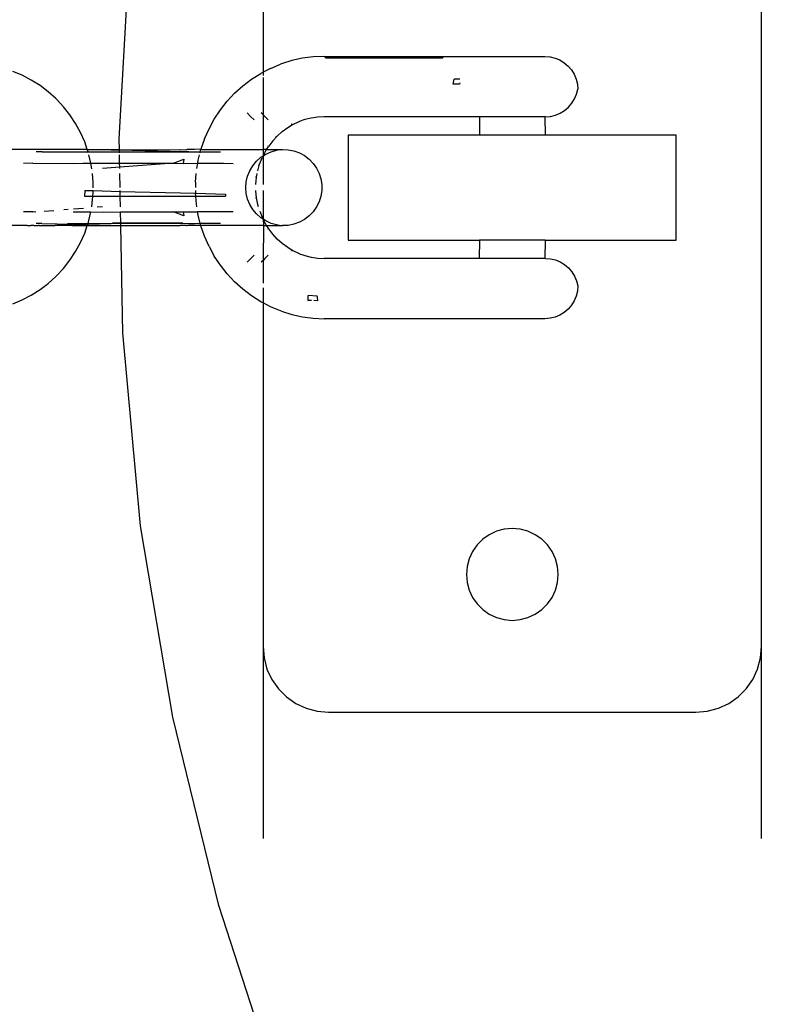
# Model space of a CAD drawing. Units: millimetres. Extents: x -13899 to 6102, y -5038 to 8813.
# Drawn here: x -5377 to -5320, y 1669 to 1744 of the extents above; entities that cross this region are included whole.
import ezdxf

# ---------------------------------------------------------------- set-up
doc = ezdxf.new("R2010")
doc.units = ezdxf.units.MM
doc.styles.add('arial', font='arial.ttf')
doc.dimstyles.new('IS_1-50(mm)', dxfattribs={"dimtxt": 100, "dimasz": 100, "dimexe": 10, "dimexo": 50, "dimgap": 10, "dimtad": 1, "dimdec": 0, "dimrnd": 0.5, "dimzin": 0, "dimtxsty": 'arial', "dimcen": 50, "dimclrd": 256, "dimclre": 256, "dimclrt": 256, "dimadec": 1, "dimazin": 0, "dimtfac": 1, "dimtdec": 0, "dimtmove": 0, "dimatfit": 3, "dimfxl": 0, "dimtolj": 1, "dimtzin": 0, "dimlwd": -1, "dimlwe": -1, "dimarcsym": 0})

# ---------------------------------------------------------------- blocks, each defined once
blk = doc.blocks.new('*D4')
at = {"transparency": 16777216}
for p, q in [((-10546.139, 1382.668), (-10546.139, 4900.003)), ((2488.137, 1782.022), (2488.137, 4900.003)), ((2388.137, 4890.003), (-10446.139, 4890.003))]:
    blk.add_line(p, q, dxfattribs=at)
for points in [[(-10446.139, 4906.67), (-10446.139, 4873.336), (-10546.139, 4890.003)], [(2388.137, 4906.67), (2388.137, 4873.336), (2488.137, 4890.003)]]:
    blk.add_solid(points, dxfattribs=at)
at = {"layer": 'Defpoints', "color": 0, "transparency": 16777216}
for p in [(-10546.139, 4890.003), (2488.137, 1732.022), (-10546.139, 1332.668)]:
    blk.add_point(p, dxfattribs=at)
at = {"transparency": 16777216, "insert": (-4029.001, 4951.06), "char_height": 100, "attachment_point": 5, "style": 'arial'}
blk.add_mtext('\\A1;12900', dxfattribs=at)

msp = doc.modelspace()

# ---------------------------------------------------------------- linework, layer by layer
for p, q in [((-5358.163, 1765.982), (-5358.163, 1739.776)), ((-5320.163, 1695.982), (-5320.163, 1765.982)), ((-5369.129, 1734.678), (-5368.309, 1749.436)), ((-5357.601, 1740.066), (-5356.834, 1740.382)), ((-5356.759, 1740.411), (-5356.834, 1740.382)), ((-5355.966, 1740.659), (-5356.759, 1740.411)), ((-5355.157, 1740.838), (-5355.966, 1740.659)), ((-5354.336, 1740.946), (-5355.157, 1740.838)), ((-5353.508, 1740.982), (-5354.336, 1740.946)), ((-5353.508, 1740.982), (-5336.67, 1740.982)), ((-5353.34, 1740.86), (-5353.414, 1740.941)), ((-5344.524, 1740.941), (-5353.414, 1740.941)), ((-5344.449, 1740.86), (-5353.34, 1740.86)), ((-5344.524, 1740.941), (-5344.449, 1740.86)), ((-5336.67, 1740.982), (-5336.275, 1740.951)), ((-5336.275, 1740.951), (-5335.893, 1740.86)), ((-5335.893, 1740.86), (-5335.531, 1740.71)), ((-5335.531, 1740.71), (-5335.197, 1740.505)), ((-5335.197, 1740.505), (-5334.899, 1740.25)), ((-5376.521, 1739.54), (-5377.242, 1739.837)), ((-5375.826, 1739.181), (-5376.521, 1739.54)), ((-5359.042, 1739.242), (-5358.338, 1739.685)), ((-5358.163, 1739.776), (-5358.338, 1739.685)), ((-5357.601, 1740.066), (-5358.163, 1739.776)), ((-5358.163, 1739.776), (-5358.163, 1739.528)), ((-5334.899, 1740.25), (-5334.644, 1739.951)), ((-5334.644, 1739.951), (-5334.44, 1739.617)), ((-5334.44, 1739.617), (-5334.29, 1739.255)), ((-5375.164, 1738.763), (-5375.826, 1739.181)), ((-5359.705, 1738.738), (-5359.042, 1739.242)), ((-5358.163, 1739.375), (-5358.163, 1736.553)), ((-5343.665, 1738.873), (-5343.591, 1739.255)), ((-5343.186, 1738.873), (-5343.665, 1738.873)), ((-5343.16, 1739.255), (-5343.591, 1739.255)), ((-5343.17, 1738.96), (-5343.186, 1738.873)), ((-5334.29, 1739.255), (-5334.199, 1738.873)), ((-5334.199, 1738.873), (-5334.168, 1738.482)), ((-5374.538, 1738.289), (-5375.164, 1738.763)), ((-5373.954, 1737.762), (-5374.538, 1738.289)), ((-5360.325, 1738.18), (-5360.897, 1737.569)), ((-5360.325, 1738.18), (-5359.705, 1738.738)), ((-5334.411, 1737.741), (-5334.26, 1738.102)), ((-5334.26, 1738.102), (-5334.168, 1738.482)), ((-5373.904, 1737.713), (-5373.954, 1737.762)), ((-5373.37, 1737.142), (-5373.904, 1737.713)), ((-5361.415, 1736.91), (-5360.897, 1737.569)), ((-5334.87, 1737.111), (-5334.616, 1737.408)), ((-5334.616, 1737.408), (-5334.411, 1737.741)), ((-5372.884, 1736.526), (-5373.37, 1737.142)), ((-5372.452, 1735.871), (-5372.884, 1736.526)), ((-5361.878, 1736.209), (-5361.415, 1736.91)), ((-5359.118, 1736.397), (-5359.376, 1736.679)), ((-5358.163, 1736.553), (-5358.297, 1736.679)), ((-5358.012, 1736.41), (-5358.163, 1736.553)), ((-5358.163, 1736.553), (-5358.163, 1733.88)), ((-5335.864, 1736.504), (-5335.502, 1736.653)), ((-5335.502, 1736.653), (-5335.168, 1736.857)), ((-5335.168, 1736.857), (-5334.87, 1737.111)), ((-5372.075, 1735.18), (-5372.452, 1735.871)), ((-5362.28, 1735.47), (-5361.878, 1736.209)), ((-5359.118, 1736.397), (-5358.828, 1736.135)), ((-5358.012, 1736.41), (-5357.777, 1736.135)), ((-5356.281, 1735.551), (-5355.916, 1735.782)), ((-5355.916, 1735.782), (-5356.029, 1735.809)), ((-5355.916, 1735.782), (-5355.844, 1735.809)), ((-5355.844, 1735.809), (-5355.459, 1735.995)), ((-5355.459, 1735.995), (-5355.409, 1736.013)), ((-5355.409, 1736.013), (-5355.385, 1736.024)), ((-5355.127, 1736.113), (-5355.385, 1736.024)), ((-5354.986, 1736.163), (-5355.127, 1736.113)), ((-5354.498, 1736.284), (-5354.986, 1736.163)), ((-5354.325, 1736.31), (-5354.498, 1736.284)), ((-5354.002, 1736.358), (-5354.325, 1736.31)), ((-5353.501, 1736.382), (-5354.002, 1736.358)), ((-5341.66, 1736.382), (-5353.501, 1736.382)), ((-5341.66, 1736.382), (-5341.66, 1734.982)), ((-5336.677, 1736.382), (-5341.66, 1736.382)), ((-5336.633, 1736.382), (-5336.677, 1736.382)), ((-5336.677, 1736.382), (-5336.666, 1734.982)), ((-5336.633, 1736.382), (-5336.244, 1736.413)), ((-5336.244, 1736.413), (-5335.864, 1736.504)), ((-5371.757, 1734.459), (-5372.075, 1735.18)), ((-5362.621, 1734.699), (-5362.28, 1735.47)), ((-5357.073, 1734.913), (-5356.692, 1735.251)), ((-5356.692, 1735.251), (-5356.281, 1735.551)), ((-5371.558, 1733.88), (-5371.757, 1734.459)), ((-5369.115, 1733.879), (-5369.129, 1734.678)), ((-5362.621, 1734.699), (-5362.896, 1733.901)), ((-5357.421, 1734.538), (-5357.732, 1734.132)), ((-5357.421, 1734.538), (-5357.073, 1734.913)), ((-5357.137, 1734.89), (-5357.224, 1734.797)), ((-5351.663, 1734.982), (-5351.663, 1726.982)), ((-5341.66, 1734.982), (-5351.663, 1734.982)), ((-5336.666, 1734.982), (-5341.66, 1734.982)), ((-5326.663, 1734.982), (-5336.666, 1734.982)), ((-5326.663, 1726.982), (-5326.663, 1734.982)), ((-5371.558, 1733.88), (-5378.307, 1733.88)), ((-5375.009, 1733.706), (-5375.463, 1733.711)), ((-5375.009, 1733.706), (-5373.061, 1733.711)), ((-5373.061, 1733.711), (-5372.603, 1733.706)), ((-5372.603, 1733.706), (-5371.5, 1733.712)), ((-5372.603, 1733.706), (-5361.865, 1733.711)), ((-5371.558, 1733.88), (-5369.859, 1733.882)), ((-5371.5, 1733.712), (-5371.558, 1733.88)), ((-5371.479, 1733.628), (-5371.5, 1733.712)), ((-5371.5, 1733.712), (-5369.111, 1733.706)), ((-5369.859, 1733.882), (-5369.115, 1733.879)), ((-5369.114, 1733.823), (-5369.748, 1733.838)), ((-5369.115, 1733.879), (-5364.564, 1733.863)), ((-5369.114, 1733.823), (-5369.115, 1733.879)), ((-5364.274, 1733.706), (-5369.114, 1733.823)), ((-5369.111, 1733.706), (-5369.114, 1733.823)), ((-5369.11, 1733.628), (-5369.111, 1733.706)), ((-5369.111, 1733.706), (-5364.274, 1733.706)), ((-5364.564, 1733.863), (-5364.467, 1733.88)), ((-5364.467, 1733.88), (-5363.993, 1733.863)), ((-5363.816, 1733.711), (-5364.274, 1733.706)), ((-5363.933, 1733.88), (-5363.993, 1733.863)), ((-5363.393, 1733.88), (-5363.933, 1733.88)), ((-5363.816, 1733.711), (-5362.946, 1733.706)), ((-5362.896, 1733.901), (-5363.393, 1733.88)), ((-5362.965, 1733.628), (-5362.946, 1733.706)), ((-5362.946, 1733.706), (-5362.896, 1733.901)), ((-5362.946, 1733.706), (-5361.868, 1733.706)), ((-5362.851, 1733.88), (-5362.896, 1733.901)), ((-5362.851, 1733.88), (-5358.163, 1733.88)), ((-5361.868, 1733.706), (-5361.413, 1733.711)), ((-5358.163, 1733.88), (-5358.153, 1733.404)), ((-5357.89, 1733.88), (-5358.163, 1733.88)), ((-5358.005, 1733.697), (-5358.153, 1733.404)), ((-5358.153, 1733.404), (-5357.957, 1733.53)), ((-5358.005, 1733.697), (-5357.89, 1733.88)), ((-5357.957, 1733.53), (-5357.552, 1733.711)), ((-5357.89, 1733.88), (-5357.732, 1734.132)), ((-5357.89, 1733.88), (-5356.902, 1733.88)), ((-5357.763, 1734.155), (-5357.793, 1734.114)), ((-5357.552, 1733.711), (-5357.124, 1733.829)), ((-5357.124, 1733.829), (-5356.902, 1733.88)), ((-5356.902, 1733.88), (-5356.682, 1733.88)), ((-5356.682, 1733.88), (-5356.239, 1733.863)), ((-5356.239, 1733.863), (-5355.803, 1733.778)), ((-5355.803, 1733.778), (-5355.385, 1733.628)), ((-5355.385, 1733.628), (-5354.995, 1733.416)), ((-5375.71, 1732.845), (-5376.43, 1732.827)), ((-5375.71, 1732.845), (-5372.627, 1732.827)), ((-5372.627, 1732.827), (-5371.901, 1732.845)), ((-5371.901, 1732.845), (-5371.288, 1732.845)), ((-5371.305, 1732.946), (-5371.443, 1733.487)), ((-5371.288, 1732.845), (-5371.305, 1732.946)), ((-5371.288, 1732.845), (-5370.343, 1732.846)), ((-5371.216, 1732.41), (-5371.288, 1732.845)), ((-5370.343, 1732.846), (-5369.095, 1732.845)), ((-5369.095, 1732.845), (-5369.107, 1733.487)), ((-5369.09, 1732.532), (-5369.095, 1732.845)), ((-5369.095, 1732.845), (-5364.976, 1732.845)), ((-5364.976, 1732.845), (-5369.09, 1732.532)), ((-5364.976, 1732.845), (-5364.209, 1733.147)), ((-5364.976, 1732.845), (-5364.25, 1732.827)), ((-5364.209, 1733.147), (-5364.25, 1732.827)), ((-5364.25, 1732.827), (-5363.143, 1732.845)), ((-5363.213, 1732.431), (-5363.143, 1732.845)), ((-5363.143, 1732.845), (-5363.103, 1733.083)), ((-5363.143, 1732.845), (-5361.167, 1732.845)), ((-5363.103, 1733.083), (-5363.001, 1733.487)), ((-5361.167, 1732.845), (-5360.447, 1732.827)), ((-5358.944, 1732.651), (-5358.661, 1732.993)), ((-5358.661, 1732.993), (-5358.33, 1733.289)), ((-5358.424, 1732.758), (-5358.236, 1733.238)), ((-5358.33, 1733.289), (-5358.153, 1733.404)), ((-5358.153, 1733.404), (-5358.236, 1733.238)), ((-5358.153, 1733.404), (-5358.163, 1731.204)), ((-5354.995, 1733.416), (-5354.642, 1733.147)), ((-5354.642, 1733.147), (-5354.334, 1732.827)), ((-5354.334, 1732.827), (-5354.079, 1732.464)), ((-5371.109, 1731.378), (-5371.167, 1732.066)), ((-5369.09, 1732.532), (-5370.407, 1732.432)), ((-5369.088, 1732.431), (-5369.09, 1732.532)), ((-5369.061, 1730.984), (-5369.081, 1732.066)), ((-5363.313, 1731.405), (-5363.258, 1732.066)), ((-5359.337, 1731.857), (-5359.171, 1732.269)), ((-5359.171, 1732.269), (-5358.944, 1732.651)), ((-5358.661, 1731.755), (-5358.603, 1732.066)), ((-5358.566, 1732.262), (-5358.424, 1732.758)), ((-5358.48, 1732.748), (-5358.509, 1732.65)), ((-5354.079, 1732.464), (-5353.882, 1732.066)), ((-5353.882, 1732.066), (-5353.748, 1731.643)), ((-5371.109, 1730.969), (-5371.109, 1731.378)), ((-5363.313, 1731.405), (-5363.313, 1730.982)), ((-5359.472, 1730.982), (-5359.437, 1731.425)), ((-5359.437, 1731.425), (-5359.337, 1731.857)), ((-5358.703, 1731.826), (-5358.717, 1731.75)), ((-5358.709, 1731.241), (-5358.661, 1731.755)), ((-5353.748, 1731.643), (-5353.68, 1731.204)), ((-5371.755, 1730.76), (-5371.77, 1730.321)), ((-5371.755, 1730.76), (-5371.109, 1730.76)), ((-5371.131, 1730.321), (-5371.109, 1730.586)), ((-5371.109, 1730.586), (-5371.109, 1730.76)), ((-5371.109, 1730.76), (-5369.056, 1730.69)), ((-5369.056, 1730.69), (-5369.057, 1730.76)), ((-5369.049, 1730.321), (-5369.056, 1730.69)), ((-5369.056, 1730.69), (-5363.313, 1730.559)), ((-5363.313, 1730.76), (-5363.313, 1730.559)), ((-5363.293, 1730.321), (-5363.313, 1730.559)), ((-5363.313, 1730.559), (-5361.03, 1730.48)), ((-5359.437, 1730.539), (-5359.472, 1730.982)), ((-5359.337, 1730.107), (-5359.437, 1730.539)), ((-5358.709, 1731.204), (-5358.709, 1731.241)), ((-5358.709, 1730.724), (-5358.709, 1730.76)), ((-5358.661, 1730.209), (-5358.709, 1730.724)), ((-5358.163, 1730.76), (-5358.153, 1728.561)), ((-5353.68, 1730.76), (-5353.748, 1730.321)), ((-5353.68, 1731.204), (-5353.68, 1730.76)), ((-5371.77, 1730.321), (-5371.131, 1730.321)), ((-5371.225, 1729.5), (-5371.175, 1729.798)), ((-5371.175, 1729.798), (-5371.131, 1730.321)), ((-5371.131, 1730.321), (-5369.049, 1730.321)), ((-5369.034, 1729.5), (-5369.049, 1730.321)), ((-5369.049, 1730.321), (-5363.293, 1730.321)), ((-5363.243, 1729.716), (-5363.293, 1730.321)), ((-5363.293, 1730.321), (-5361.035, 1730.321)), ((-5361.03, 1730.48), (-5361.035, 1730.321)), ((-5359.171, 1729.695), (-5359.337, 1730.107)), ((-5358.717, 1730.214), (-5358.703, 1730.138)), ((-5358.566, 1729.702), (-5358.661, 1730.209)), ((-5353.882, 1729.898), (-5354.079, 1729.5)), ((-5353.748, 1730.321), (-5353.882, 1729.898)), ((-5375.714, 1729.137), (-5376.43, 1729.137)), ((-5375.714, 1729.137), (-5375.581, 1729.147)), ((-5375.581, 1729.147), (-5375.479, 1729.137)), ((-5374.851, 1729.186), (-5374.11, 1729.244)), ((-5373.36, 1729.302), (-5373.012, 1729.329)), ((-5372.627, 1729.137), (-5371.285, 1729.137)), ((-5372.606, 1729.361), (-5371.855, 1729.419)), ((-5371.5, 1728.252), (-5371.305, 1729.018)), ((-5371.305, 1729.018), (-5371.285, 1729.137)), ((-5371.285, 1729.137), (-5370.343, 1729.118)), ((-5370.818, 1729.5), (-5370.407, 1729.532)), ((-5370.343, 1729.118), (-5369.027, 1729.137)), ((-5369.027, 1729.137), (-5364.976, 1729.119)), ((-5369.011, 1728.257), (-5369.027, 1729.137)), ((-5364.976, 1729.119), (-5364.25, 1729.137)), ((-5364.209, 1728.817), (-5364.976, 1729.119)), ((-5364.25, 1729.137), (-5364.209, 1728.817)), ((-5364.25, 1729.137), (-5363.146, 1729.137)), ((-5363.207, 1729.5), (-5363.243, 1729.716)), ((-5363.103, 1728.882), (-5363.146, 1729.137)), ((-5360.447, 1729.137), (-5363.146, 1729.137)), ((-5358.944, 1729.314), (-5359.171, 1729.695)), ((-5358.661, 1728.971), (-5358.944, 1729.314)), ((-5358.508, 1729.5), (-5358.566, 1729.702)), ((-5358.415, 1729.183), (-5358.236, 1728.726)), ((-5354.334, 1729.137), (-5354.642, 1728.817)), ((-5354.079, 1729.5), (-5354.334, 1729.137)), ((-5362.944, 1728.253), (-5363.103, 1728.882)), ((-5358.33, 1728.676), (-5358.661, 1728.971)), ((-5358.153, 1728.561), (-5358.33, 1728.676)), ((-5358.153, 1728.561), (-5358.236, 1728.726)), ((-5357.957, 1728.434), (-5358.153, 1728.561)), ((-5358.005, 1728.267), (-5358.153, 1728.561)), ((-5358.153, 1728.561), (-5358.133, 1728.084)), ((-5357.89, 1728.084), (-5358.005, 1728.267)), ((-5357.552, 1728.253), (-5357.957, 1728.434)), ((-5355.385, 1728.336), (-5355.803, 1728.186)), ((-5354.995, 1728.548), (-5355.385, 1728.336)), ((-5354.642, 1728.817), (-5354.995, 1728.548)), ((-5376.141, 1728.084), (-5378.307, 1728.084)), ((-5376.141, 1728.084), (-5375.858, 1728.101)), ((-5375.725, 1728.084), (-5375.858, 1728.101)), ((-5375.628, 1728.084), (-5375.725, 1728.084)), ((-5375.628, 1728.084), (-5375.298, 1728.101)), ((-5375.012, 1728.253), (-5375.463, 1728.253)), ((-5375.225, 1728.088), (-5375.298, 1728.101)), ((-5375.225, 1728.088), (-5375.165, 1728.084)), ((-5375.165, 1728.084), (-5374.252, 1728.084)), ((-5375.012, 1728.253), (-5371.529, 1728.169)), ((-5374.252, 1728.084), (-5374.156, 1728.084)), ((-5374.156, 1728.084), (-5374.101, 1728.084)), ((-5374.101, 1728.084), (-5374.026, 1728.084)), ((-5372.944, 1728.084), (-5374.026, 1728.084)), ((-5373.061, 1728.253), (-5371.5, 1728.252)), ((-5372.821, 1728.083), (-5372.944, 1728.084)), ((-5372.737, 1728.083), (-5372.821, 1728.083)), ((-5372.737, 1728.083), (-5372.411, 1728.084)), ((-5372.6, 1728.253), (-5361.868, 1728.258)), ((-5372.411, 1728.084), (-5371.558, 1728.084)), ((-5371.757, 1727.506), (-5371.558, 1728.084)), ((-5371.558, 1728.084), (-5371.529, 1728.169)), ((-5371.558, 1728.084), (-5369.859, 1728.082)), ((-5371.529, 1728.169), (-5371.5, 1728.252)), ((-5371.529, 1728.169), (-5369.748, 1728.126)), ((-5371.5, 1728.252), (-5369.641, 1728.257)), ((-5369.859, 1728.082), (-5369.301, 1728.084)), ((-5369.011, 1728.257), (-5369.641, 1728.257)), ((-5369.301, 1728.084), (-5369.008, 1728.082)), ((-5364.274, 1728.258), (-5369.011, 1728.257)), ((-5369.008, 1728.082), (-5369.011, 1728.257)), ((-5369.008, 1728.082), (-5364.564, 1728.101)), ((-5368.856, 1719.9), (-5369.008, 1728.082)), ((-5364.564, 1728.101), (-5364.467, 1728.084)), ((-5363.993, 1728.101), (-5364.467, 1728.084)), ((-5364.274, 1728.258), (-5363.816, 1728.253)), ((-5363.993, 1728.101), (-5363.933, 1728.084)), ((-5363.393, 1728.084), (-5363.933, 1728.084)), ((-5363.816, 1728.253), (-5362.944, 1728.253)), ((-5362.896, 1728.063), (-5363.393, 1728.084)), ((-5362.896, 1728.063), (-5362.944, 1728.253)), ((-5361.413, 1728.253), (-5362.944, 1728.253)), ((-5362.851, 1728.084), (-5362.896, 1728.063)), ((-5362.621, 1727.265), (-5362.896, 1728.063)), ((-5358.133, 1728.084), (-5362.851, 1728.084)), ((-5358.133, 1728.084), (-5358.163, 1725.424)), ((-5358.133, 1728.084), (-5357.89, 1728.084)), ((-5357.732, 1727.832), (-5357.89, 1728.084)), ((-5357.89, 1728.084), (-5356.902, 1728.084)), ((-5357.793, 1727.85), (-5357.763, 1727.81)), ((-5357.421, 1727.426), (-5357.732, 1727.832)), ((-5357.124, 1728.135), (-5357.552, 1728.253)), ((-5356.902, 1728.084), (-5357.124, 1728.135)), ((-5356.902, 1728.084), (-5356.682, 1728.084)), ((-5356.239, 1728.101), (-5356.682, 1728.084)), ((-5355.803, 1728.186), (-5356.239, 1728.101)), ((-5372.452, 1726.094), (-5372.075, 1726.784)), ((-5372.075, 1726.784), (-5371.757, 1727.506)), ((-5362.28, 1726.494), (-5362.621, 1727.265)), ((-5357.073, 1727.052), (-5357.421, 1727.426)), ((-5357.224, 1727.167), (-5357.137, 1727.074)), ((-5356.692, 1726.713), (-5357.073, 1727.052)), ((-5351.663, 1726.982), (-5341.66, 1726.982)), ((-5341.66, 1726.982), (-5341.68, 1725.582)), ((-5336.666, 1726.982), (-5341.66, 1726.982)), ((-5336.666, 1726.982), (-5336.677, 1725.582)), ((-5336.666, 1726.982), (-5326.663, 1726.982)), ((-5372.884, 1725.438), (-5372.452, 1726.094)), ((-5362.28, 1726.494), (-5361.878, 1725.755)), ((-5356.281, 1726.413), (-5356.692, 1726.713)), ((-5355.929, 1726.182), (-5356.281, 1726.413)), ((-5355.929, 1726.182), (-5356.029, 1726.155)), ((-5355.929, 1726.182), (-5355.893, 1726.172)), ((-5355.844, 1726.155), (-5355.893, 1726.172)), ((-5355.844, 1726.155), (-5355.459, 1725.969)), ((-5373.37, 1724.822), (-5372.884, 1725.438)), ((-5361.415, 1725.054), (-5361.878, 1725.755)), ((-5359.376, 1725.285), (-5358.828, 1725.829)), ((-5358.163, 1725.424), (-5358.297, 1725.285)), ((-5358.026, 1725.567), (-5358.163, 1725.424)), ((-5358.163, 1725.424), (-5358.163, 1723.699)), ((-5358.026, 1725.567), (-5357.777, 1725.829)), ((-5355.459, 1725.969), (-5355.41, 1725.952)), ((-5355.41, 1725.952), (-5355.385, 1725.94)), ((-5355.385, 1725.94), (-5355.127, 1725.851)), ((-5355.127, 1725.851), (-5354.986, 1725.801)), ((-5354.986, 1725.801), (-5354.498, 1725.68)), ((-5354.498, 1725.68), (-5354.325, 1725.654)), ((-5354.325, 1725.654), (-5354.002, 1725.607)), ((-5354.002, 1725.607), (-5353.501, 1725.582)), ((-5341.68, 1725.582), (-5353.501, 1725.582)), ((-5336.677, 1725.582), (-5341.68, 1725.582)), ((-5336.638, 1725.582), (-5336.677, 1725.582)), ((-5336.638, 1725.582), (-5336.244, 1725.551)), ((-5336.244, 1725.551), (-5335.864, 1725.46)), ((-5335.864, 1725.46), (-5335.502, 1725.311)), ((-5335.502, 1725.311), (-5335.168, 1725.107)), ((-5373.904, 1724.251), (-5373.37, 1724.822)), ((-5360.897, 1724.396), (-5361.415, 1725.054)), ((-5335.168, 1725.107), (-5334.87, 1724.853)), ((-5334.87, 1724.853), (-5334.616, 1724.556)), ((-5334.616, 1724.556), (-5334.411, 1724.223)), ((-5374.538, 1723.675), (-5373.954, 1724.202)), ((-5373.904, 1724.251), (-5373.954, 1724.202)), ((-5360.897, 1724.396), (-5360.325, 1723.785)), ((-5359.705, 1723.226), (-5360.325, 1723.785)), ((-5334.411, 1724.223), (-5334.26, 1723.862)), ((-5334.26, 1723.862), (-5334.168, 1723.482)), ((-5375.826, 1722.783), (-5375.164, 1723.201)), ((-5375.164, 1723.201), (-5374.538, 1723.675)), ((-5359.042, 1722.722), (-5359.705, 1723.226)), ((-5358.163, 1723.33), (-5358.163, 1722.189)), ((-5334.199, 1723.091), (-5334.29, 1722.71)), ((-5334.168, 1723.482), (-5334.199, 1723.091)), ((-5377.242, 1722.127), (-5376.521, 1722.424)), ((-5376.521, 1722.424), (-5375.826, 1722.783)), ((-5358.338, 1722.279), (-5359.042, 1722.722)), ((-5358.163, 1722.189), (-5358.338, 1722.279)), ((-5354.709, 1722.378), (-5354.711, 1722.739)), ((-5354.027, 1722.71), (-5354.711, 1722.739)), ((-5354.477, 1722.368), (-5354.709, 1722.378)), ((-5353.994, 1722.347), (-5354.278, 1722.359)), ((-5354.02, 1722.629), (-5354.027, 1722.71)), ((-5353.994, 1722.347), (-5354.02, 1722.629)), ((-5334.44, 1722.347), (-5334.644, 1722.013)), ((-5334.29, 1722.71), (-5334.44, 1722.347)), ((-5357.601, 1721.898), (-5358.163, 1722.189)), ((-5358.163, 1722.189), (-5358.163, 1695.982)), ((-5356.834, 1721.582), (-5357.601, 1721.898)), ((-5356.759, 1721.553), (-5356.834, 1721.582)), ((-5356.759, 1721.553), (-5355.966, 1721.305)), ((-5334.899, 1721.714), (-5335.197, 1721.46)), ((-5334.644, 1722.013), (-5334.899, 1721.714)), ((-5355.966, 1721.305), (-5355.157, 1721.126)), ((-5355.157, 1721.126), (-5354.336, 1721.018)), ((-5354.336, 1721.018), (-5353.508, 1720.982)), ((-5336.67, 1720.982), (-5353.508, 1720.982)), ((-5336.275, 1721.013), (-5336.67, 1720.982)), ((-5335.893, 1721.104), (-5336.275, 1721.013)), ((-5335.531, 1721.255), (-5335.893, 1721.104)), ((-5335.197, 1721.46), (-5335.531, 1721.255)), ((-5367.492, 1705.182), (-5368.856, 1719.9)), ((-5365.045, 1690.606), (-5367.492, 1705.182)), ((-5340.913, 1704.513), (-5341.412, 1704.163)), ((-5340.36, 1704.771), (-5340.913, 1704.513)), ((-5339.77, 1704.929), (-5340.36, 1704.771)), ((-5339.163, 1704.982), (-5339.77, 1704.929)), ((-5338.555, 1704.929), (-5339.163, 1704.982)), ((-5337.965, 1704.771), (-5338.555, 1704.929)), ((-5337.413, 1704.513), (-5337.965, 1704.771)), ((-5336.913, 1704.163), (-5337.413, 1704.513)), ((-5341.844, 1703.732), (-5342.194, 1703.232)), ((-5341.412, 1704.163), (-5341.844, 1703.732)), ((-5336.481, 1703.732), (-5336.913, 1704.163)), ((-5336.132, 1703.232), (-5336.481, 1703.732)), ((-5342.194, 1703.232), (-5342.451, 1702.679)), ((-5335.874, 1702.679), (-5336.132, 1703.232)), ((-5342.609, 1702.09), (-5342.663, 1701.482)), ((-5342.451, 1702.679), (-5342.609, 1702.09)), ((-5335.716, 1702.09), (-5335.874, 1702.679)), ((-5335.663, 1701.482), (-5335.716, 1702.09)), ((-5342.663, 1701.482), (-5342.609, 1700.874)), ((-5335.716, 1700.874), (-5335.663, 1701.482)), ((-5342.609, 1700.874), (-5342.451, 1700.285)), ((-5335.874, 1700.285), (-5335.716, 1700.874)), ((-5342.451, 1700.285), (-5342.194, 1699.732)), ((-5336.132, 1699.732), (-5335.874, 1700.285)), ((-5342.194, 1699.732), (-5341.844, 1699.232)), ((-5341.844, 1699.232), (-5341.412, 1698.801)), ((-5336.913, 1698.801), (-5336.481, 1699.232)), ((-5336.481, 1699.232), (-5336.132, 1699.732)), ((-5341.412, 1698.801), (-5340.913, 1698.451)), ((-5340.913, 1698.451), (-5340.36, 1698.193)), ((-5337.965, 1698.193), (-5337.413, 1698.451)), ((-5337.413, 1698.451), (-5336.913, 1698.801)), ((-5340.36, 1698.193), (-5339.77, 1698.035)), ((-5339.77, 1698.035), (-5339.163, 1697.982)), ((-5339.163, 1697.982), (-5338.555, 1698.035)), ((-5338.555, 1698.035), (-5337.965, 1698.193)), ((-5358.163, 1695.982), (-5358.087, 1695.114)), ((-5358.163, 1695.982), (-5358.163, 1681.358)), ((-5320.239, 1695.114), (-5320.163, 1695.982)), ((-5320.163, 1681.358), (-5320.163, 1695.982)), ((-5358.087, 1695.114), (-5357.861, 1694.272)), ((-5320.464, 1694.272), (-5320.239, 1695.114)), ((-5357.861, 1694.272), (-5357.493, 1693.482)), ((-5320.833, 1693.482), (-5320.464, 1694.272)), ((-5357.493, 1693.482), (-5356.993, 1692.768)), ((-5321.333, 1692.768), (-5320.833, 1693.482)), ((-5356.993, 1692.768), (-5356.377, 1692.152)), ((-5321.949, 1692.152), (-5321.333, 1692.768)), ((-5356.377, 1692.152), (-5355.663, 1691.652)), ((-5355.663, 1691.652), (-5354.873, 1691.284)), ((-5323.452, 1691.284), (-5322.663, 1691.652)), ((-5322.663, 1691.652), (-5321.949, 1692.152)), ((-5354.873, 1691.284), (-5354.031, 1691.058)), ((-5354.031, 1691.058), (-5353.163, 1690.982)), ((-5353.163, 1690.982), (-5325.163, 1690.982)), ((-5325.163, 1690.982), (-5324.295, 1691.058)), ((-5324.295, 1691.058), (-5323.452, 1691.284)), ((-5361.528, 1676.25), (-5365.045, 1690.606)), ((-5356.961, 1662.192), (-5361.528, 1676.25))]:
    msp.add_line(p, q)

# ---------------------------------------------------------------- dimensions: what is measured, and where the dimension line sits
dim = msp.add_linear_dim(base=(-10546.139, 4890.003), p1=(2488.137, 1732.022), p2=(-10546.139, 1332.668), text='12900', dimstyle='IS_1-50(mm)')
dim.commit()
dim.dimension.update_dxf_attribs({"geometry": '*D4', "text_midpoint": (-4029.001, 4951.06)})

doc.saveas('drawing.dxf')
